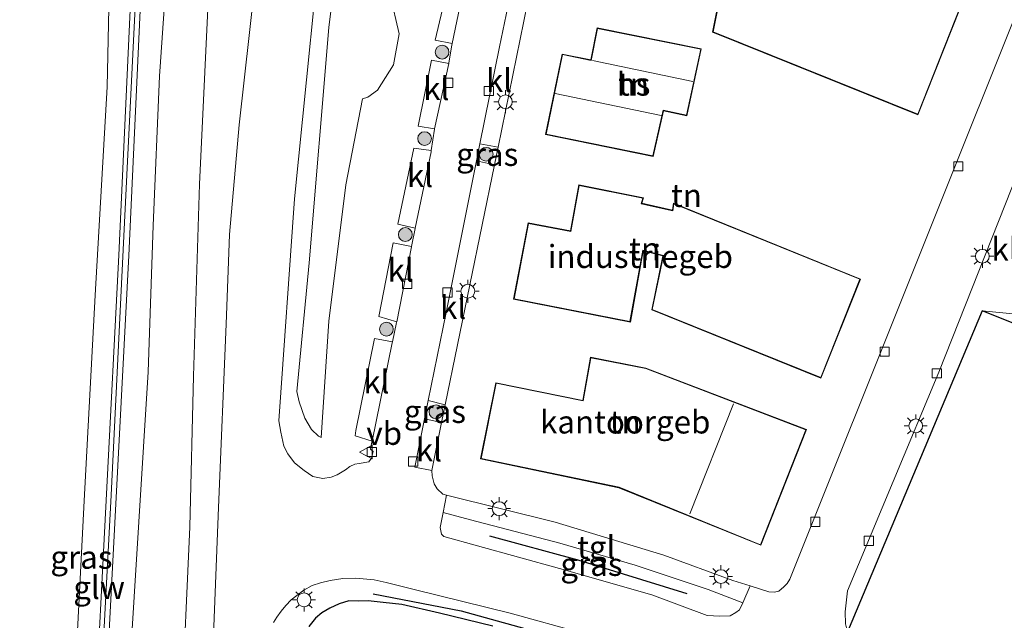
# Model space of a CAD drawing. Units: metres. Extents: x 153406 to 160000, y 462499 to 468753.
# Drawn here: x 155052 to 155159, y 468156 to 468222 of the extents above; entities that cross this region are included whole.
import ezdxf
from ezdxf.enums import TextEntityAlignment as Align

# ---------------------------------------------------------------- set-up
doc = ezdxf.new("R2010")
doc.units = ezdxf.units.M
doc.layers.get('0').update_dxf_attribs({"lineweight": 25})
for name, color, linetype in [('B-ME-GR-BOMENRIJ-L-B1', 10, 'Continuous'), ('B-ME-GW-INSTEEKWATERGANG-L-B1', 10, 'Continuous'), ('B-ME-KG-KADASTRAAL-OPNAMEDTMGRENS-L-B1', 10, 'Continuous')]:
    doc.layers.add(name, color=color, linetype=linetype)
for name, color, linetype, lineweight in [('B-ME-GR-BOOM-S-B1', 93, 'Continuous', 18), ('B-ME-GW-KRUINLIJN-L-B1', 93, 'Continuous', 18), ('B-ME-GW-TEENLIJN-L-B1', 93, 'Continuous', 18), ('B-ME-IE-GRASLAND-GV-B6', 93, 'Continuous', 18), ('B-ME-IE-GRONDWERKLIJN-GROND_INGERICHT-GV-B6', 253, 'Continuous', 18), ('B-ME-IE-MEUBILAIR_WEGMEUBILAIR-LICHTMAST-S-B1', 8, 'Continuous', 18), ('B-ME-KG-KADASTRAAL-DAKRAND-L-B1', 13, 'Continuous', 18), ('B-ME-KG-KADASTRAAL-NOKLIJN-L-B1', 13, 'Continuous', 18), ('B-ME-KW-GELUIDSWERING-GV-B6', 8, 'Continuous', 18), ('B-ME-KW-SCHERM-L-B1', 8, 'Continuous', 18), ('B-ME-OG-BEBOUWING-GV-B6', 173, 'Continuous', 18), ('B-ME-VH-VERH_SOORT-BITUMEN-GV-B6', 8, 'IE-TERREINAFSCHEIDING-NATUURLIJK-HOUTWAL', 18), ('B-ME-VH-VERH_SOORT-KLINKERS-GV-B6', 8, 'IE-TERREINAFSCHEIDING-NATUURLIJK-HOUTWAL', 18), ('B-ME-VH-VERH_SOORT-TEGELS-GV-B6', 8, 'Continuous', 18), ('B-ME-VV-KOLK-S-B1', 8, 'Continuous', 18), ('B-ME-VW-MEUBILAIR_WEGMEUBILAIR-VERKEERSBORD-S-B1', 8, 'Continuous', 18)]:
    doc.layers.add(name, color=color, linetype=linetype, lineweight=lineweight)
doc.styles.add('NLCS-ISO', font='NLCS-ISO.TTF')
doc.linetypes.add('IE-TERREINAFSCHEIDING-NATUURLIJK-HOUTWAL', pattern='A,7,-1.5,[67,NLCS.SHX,S=0.75,R=45,X=0,Y=0],-1.5,7,-1.5,[70,NLCS.SHX,S=0.75,R=0,X=0,Y=0],-1.5', length=20)

# ---------------------------------------------------------------- blocks, each defined once
blk = doc.blocks.new('boom')
h = blk.add_hatch(color=256)
edge = h.paths.add_edge_path()
edge.add_arc((0, 0), 0.75, 0, 360)
blk.add_circle((0, 0), 0.75)
blk = doc.blocks.new('lantaarnpaal')
for p, q in [((0, 0.75), (0, 1.25)), ((-0.75, 0), (-1.25, 0)), ((-0.88, 0.88), (-0.53, 0.53)), ((0.53, 0.53), (0.88, 0.88)), ((0.75, 0), (1.25, 0)), ((-0.53, -0.53), (-0.88, -0.88)), ((0, -0.75), (0, -1.25)), ((0.53, -0.53), (0.88, -0.88))]:
    blk.add_line(p, q)
blk.add_circle((0, 0), 0.75)
blk = doc.blocks.new('kolk')
blk.add_lwpolyline([(-0.5, -0.5), (0.5, -0.5), (0.5, 0.5), (-0.5, 0.5)], close=True)
blk = doc.blocks.new('verkeersbord')
for p, q in [((0, 0.75), (-0.75, -0.625)), ((0.75, -0.625), (0, 0.75)), ((-0.75, -0.625), (0.75, -0.625))]:
    blk.add_line(p, q)

msp = doc.modelspace()

# ---------------------------------------------------------------- linework, layer by layer
at = {"layer": 'B-ME-GR-BOMENRIJ-L-B1'}
for points in [[(155103.33, 468165.642, 2.2), (155112.937, 468163.019, 2.2), (155124.823, 468159.351, 2.023)], [(155090.67, 468159.322, 2.422), (155100.237, 468157.47, 2.278), (155109.782, 468154.846, 2.116), (155119.175, 468151.955, 2.071), (155128.542, 468148.479, 1.957), (155138.887, 468144.235, 1.903)]]:
    msp.add_polyline3d(points, dxfattribs=at)
at = {"layer": 'B-ME-GW-INSTEEKWATERGANG-L-B1'}
msp.add_polyline3d([(155103.694, 468155.82, 2.212), (155097.897, 468157.218, 2.374), (155093.811, 468158.186, 2.347), (155091.755, 468158.402, 2.35), (155090.141, 468158.573, 2.371), (155089.103, 468158.539, 2.368), (155088.011, 468158.564, 2.365), (155086.96, 468158.238, 2.371), (155085.946, 468157.78, 2.371), (155085.096, 468157.262, 2.377), (155084.396, 468156.695, 2.377), (155083.67, 468155.787, 2.341)], dxfattribs=at)
at = {"layer": 'B-ME-GW-KRUINLIJN-L-B1'}
for points in [[(155096.023, 468313.616, 6.974), (155097.578, 468313.21, 6.952), (155098.139, 468311.687, 6.94), (155095.624, 468297.814, 6.817), (155094.134, 468285.143, 6.55), (155093.459, 468283.812, 6.52), (155092.61, 468282.268, 6.505), (155091.799, 468280.464, 6.466), (155091.652, 468278.432, 6.439), (155091.877, 468275.826, 6.337), (155091.441, 468270.784, 6.181), (155090.311, 468257.381, 5.584), (155085.86, 468220.942, 4.36), (155083.716, 468195.327, 3.28), (155082.36, 468181.356, 2.794), (155082.611, 468180.231, 2.773), (155083.238, 468178.457, 2.746), (155083.946, 468177.198, 2.647), (155084.704, 468176.487, 2.542), (155084.998, 468176.323, 2.443)], [(155065.888, 468253.052, 7.117), (155065.814, 468253.994, 7.159), (155065.922, 468254.859, 7.171), (155066.317, 468255.433, 7.15), (155067.172, 468255.871, 7.09), (155067.931, 468255.973, 7.012), (155068.308, 468255.71, 7.012), (155068.487, 468254.363, 7.099), (155068.917, 468245.346, 7.006), (155068.633, 468233.424, 6.895), (155067.407, 468215.663, 6.745), (155066.723, 468199.406, 6.532), (155066.179, 468183.499, 6.274), (155064.139, 468150.835, 5.827), (155063.064, 468128.803, 5.362), (155062.123, 468109.258, 5.002), (155061.765, 468099.318, 4.495), (155061.376, 468090.838, 3.637), (155060.57, 468086.296, 3.19), (155059.557, 468081.637, 2.692), (155059.714, 468080.342, 2.53), (155059.947, 468079.725, 2.347), (155060.519, 468078.768, 2.164), (155061.658, 468077.82, 2.032)], [(155048.912, 468070.645, 2.53), (155049.731, 468075.103, 3.178), (155051.774, 468083.074, 4.006), (155052.7, 468087.989, 4.423), (155053.557, 468093.257, 5.146), (155053.988, 468098.731, 5.428), (155054.644, 468105.915, 5.92), (155055.601, 468112.01, 6.271), (155056.639, 468122.368, 6.793), (155058.015, 468146.144, 7.141), (155059.202, 468169.462, 7.633), (155060.419, 468191.809, 7.756), (155061.718, 468214.492, 8.116), (155062.128, 468233.401, 8.329), (155062.21, 468248.986, 8.425), (155062.144, 468252.785, 8.452), (155064.823, 468253.021, 8.218)]]:
    msp.add_polyline3d(points, dxfattribs=at)
at = {"layer": 'B-ME-GW-TEENLIJN-L-B1'}
for points in [[(155079.537, 468262.19, 5.818), (155078.853, 468259.936, 5.731), (155078.106, 468258, 5.656), (155077.341, 468256.404, 5.482), (155076.442, 468254.89, 5.32), (155075.83, 468253.768, 5.278), (155075.2, 468252.514, 5.14), (155074.671, 468251.246, 4.957), (155073.987, 468249.613, 4.933), (155073.505, 468248.136, 4.813), (155073.563, 468246.065, 4.735), (155073.478, 468239.089, 4.537), (155072.928, 468228.346, 4.252), (155071.781, 468203.907, 3.508), (155071.107, 468183.016, 2.854), (155070.703, 468166.626, 2.35), (155069.796, 468146.532, 1.831), (155068.741, 468126.594, 1.66), (155067.953, 468112.838, 1.621), (155067.09, 468101.368, 1.681), (155066.413, 468093.978, 1.795), (155065.293, 468088.381, 1.861), (155064.049, 468083.295, 1.924)], [(155084.998, 468176.323, 2.443), (155085.83, 468188.992, 2.347), (155087.696, 468203.815, 2.32), (155089.504, 468213.182, 2.284), (155090.083, 468213.364, 2.296), (155091.138, 468214.128, 2.317), (155092.896, 468216.88, 2.335), (155093.486, 468220.246, 2.35), (155092.506, 468224.491, 2.347), (155091.971, 468225.295, 2.353)]]:
    msp.add_polyline3d(points, dxfattribs=at)
at = {"layer": 'B-ME-IE-GRASLAND-GV-B6'}
for points in [[(155044.07, 468256.029, 5.384), (155052.661, 468256.785, 5.807), (155056.746, 468257.294, 5.912), (155060.783, 468258.019, 6.035), (155064.583, 468259.272, 6.086), (155067.925, 468260.635, 6.128), (155071.08, 468262.384, 6.113), (155074.254, 468264.547, 6.053), (155076.576, 468266.177, 6.038), (155079.014, 468268.52, 6.044), (155079.243, 468268.528, 6.038), (155079.467, 468268.458, 6.038), (155079.815, 468268.084, 5.996), (155080.299, 468267.331, 5.945), (155080.873, 468266.277, 5.912), (155081.398, 468264.993, 5.858), (155081.661, 468263.262, 5.762), (155081.732, 468261.072, 5.639), (155081.066, 468254.788, 5.369), (155076.088, 468210.367, 3.866), (155075.031, 468198.435, 3.491), (155074.673, 468188.674, 3.167), (155073.835, 468168.721, 2.495), (155072.596, 468137.267, 1.79)], [(155090.311, 468257.381, 5.584), (155085.86, 468220.942, 4.36), (155083.716, 468195.327, 3.28), (155082.36, 468181.356, 2.794), (155082.611, 468180.231, 2.773), (155083.238, 468178.457, 2.746), (155083.946, 468177.198, 2.647), (155084.704, 468176.487, 2.542), (155084.998, 468176.323, 2.443), (155085.83, 468188.992, 2.347), (155087.696, 468203.815, 2.32), (155089.504, 468213.182, 2.284), (155090.083, 468213.364, 2.296), (155091.138, 468214.128, 2.317), (155092.896, 468216.88, 2.335), (155093.486, 468220.246, 2.35), (155092.506, 468224.491, 2.347)], [(155092.506, 468224.491, 2.347), (155093.486, 468220.246, 2.35), (155092.896, 468216.88, 2.335), (155091.138, 468214.128, 2.317), (155090.083, 468213.364, 2.296), (155089.504, 468213.182, 2.284), (155087.696, 468203.815, 2.32), (155085.83, 468188.992, 2.347), (155084.998, 468176.323, 2.443), (155084.704, 468176.487, 2.542), (155083.946, 468177.198, 2.647), (155083.238, 468178.457, 2.746), (155082.611, 468180.231, 2.773), (155082.36, 468181.356, 2.794), (155083.716, 468195.327, 3.28), (155085.86, 468220.942, 4.36), (155090.311, 468257.381, 5.584)], [(155064.139, 468150.835, 5.827), (155066.179, 468183.499, 6.274), (155066.723, 468199.406, 6.532), (155067.407, 468215.663, 6.745), (155068.633, 468233.424, 6.895), (155068.917, 468245.346, 7.006), (155068.487, 468254.363, 7.099), (155068.308, 468255.71, 7.012), (155067.931, 468255.973, 7.012), (155067.172, 468255.871, 7.09), (155066.317, 468255.433, 7.15), (155065.922, 468254.859, 7.171), (155065.814, 468253.994, 7.159), (155065.888, 468253.052, 7.117), (155064.823, 468253.021, 8.218), (155062.144, 468252.785, 8.452), (155062.21, 468248.986, 8.425), (155062.128, 468233.401, 8.329), (155061.718, 468214.492, 8.116), (155060.419, 468191.809, 7.756), (155059.202, 468169.462, 7.633), (155058.015, 468146.144, 7.141)], [(155061.361, 468144.178, 5.671), (155064.062, 468196.127, 6.376), (155065.981, 468237.763, 6.913), (155066.118, 468246.197, 7.03), (155065.888, 468253.052, 7.117), (155065.814, 468253.994, 7.159), (155065.922, 468254.859, 7.171), (155066.317, 468255.433, 7.15), (155067.172, 468255.871, 7.09), (155067.931, 468255.973, 7.012), (155068.308, 468255.71, 7.012), (155068.487, 468254.363, 7.099), (155068.917, 468245.346, 7.006), (155068.633, 468233.424, 6.895), (155067.407, 468215.663, 6.745), (155066.723, 468199.406, 6.532), (155066.179, 468183.499, 6.274), (155064.139, 468150.835, 5.827)], [(155058.015, 468146.144, 7.141), (155059.202, 468169.462, 7.633), (155060.419, 468191.809, 7.756), (155061.718, 468214.492, 8.116), (155062.128, 468233.401, 8.329), (155062.21, 468248.986, 8.425), (155062.144, 468252.785, 8.452), (155064.823, 468253.021, 8.218), (155065.05, 468246.194, 8.434), (155064.914, 468237.804, 8.32), (155062.991, 468196.192, 7.801), (155060.297, 468144.242, 6.982)], [(155099.513, 468228.48, 2.299), (155097.432, 468219.559, 2.299), (155099.262, 468219.19, 2.32), (155099.224, 468219.008, 2.249), (155098.924, 468217.107, 2.243), (155098.905, 468217.019, 2.272), (155097.014, 468217.394, 2.245), (155095.56, 468210.206, 2.245), (155097.347, 468209.909, 2.245), (155097.344, 468209.895, 2.24), (155096.988, 468207.552, 2.257), (155095.091, 468207.802, 2.281), (155093.36, 468199.566, 2.281), (155095.257, 468199.1, 2.296), (155095.252, 468199.074, 2.282), (155094.858, 468197.12, 2.248), (155092.865, 468197.536, 2.257), (155091.306, 468189.496, 2.272), (155093.242, 468188.914, 2.245), (155093.229, 468188.849, 2.252), (155092.771, 468186.742, 2.26), (155090.822, 468187.109, 2.293), (155088.786, 468177.085, 2.275), (155088.7, 468176.516, 2.275), (155090.566, 468175.936, 2.239), (155090.546, 468175.837, 2.231), (155090.367, 468175.086, 2.252), (155090.687, 468174.799, 2.252), (155090.502, 468174.084, 2.249), (155090.187, 468173.693, 2.252), (155089.153, 468173.515, 2.261), (155088.679, 468173.43, 2.297), (155088.146, 468173.168, 2.363), (155087.672, 468172.815, 2.342), (155086.758, 468172.283, 2.339), (155086.084, 468172.007, 2.39), (155085.179, 468171.889, 2.429), (155084.093, 468172.097, 2.483), (155083.175, 468172.74, 2.498), (155082.122, 468173.575, 2.525), (155081.401, 468174.568, 2.591), (155080.964, 468175.404, 2.615), (155080.637, 468176.908, 2.726), (155080.388, 468178.158, 2.756), (155082.095, 468202.314, 3.635), (155085.628, 468237.23, 4.829)], [(155069.796, 468146.532, 1.831), (155070.703, 468166.626, 2.35), (155071.107, 468183.016, 2.854), (155071.781, 468203.907, 3.508), (155072.928, 468228.346, 4.252)], [(155072.928, 468228.346, 4.252), (155071.781, 468203.907, 3.508), (155071.107, 468183.016, 2.854), (155070.703, 468166.626, 2.35), (155069.796, 468146.532, 1.831)], [(155101.921, 468206.43, 2.344), (155102.293, 468208.283, 2.335), (155104.266, 468207.933, 2.26), (155103.868, 468205.993, 2.326), (155101.921, 468206.43, 2.344)], [(155096.275, 468178.387, 2.269), (155096.673, 468180.357, 2.26), (155098.516, 468179.907, 2.254), (155098.121, 468177.983, 2.26), (155096.275, 468178.387, 2.269)], [(155130.902, 468158.351, 1.849), (155130.556, 468157.576, 1.952), (155130.16, 468157.291, 1.946), (155129.527, 468156.949, 1.943), (155128.431, 468156.882, 1.949), (155127.052, 468156.971, 1.982), (155121.004, 468159.223, 1.994), (155110.949, 468162.098, 2.066), (155102.033, 468164.555, 2.231), (155098.362, 468165.559, 2.258), (155098.099, 468165.839, 2.252), (155097.971, 468166.533, 2.252), (155098.208, 468167.8, 2.267), (155098.285, 468168.184, 2.194), (155101.26, 468167.378, 2.149), (155110.999, 468164.847, 2.02), (155119.211, 468162.434, 1.945), (155127.125, 468159.787, 1.879), (155130.902, 468158.351, 1.849)], [(155079.826, 468156.228, 2.135), (155080.201, 468156.776, 2.159), (155080.657, 468157.44, 2.219), (155081.165, 468158.062, 2.255), (155081.744, 468158.678, 2.255), (155082.378, 468159.142, 2.261), (155083.119, 468159.719, 2.261), (155084.046, 468160.225, 2.261), (155084.944, 468160.533, 2.261), (155085.976, 468160.769, 2.261), (155087.374, 468160.991, 2.264), (155088.79, 468161.046, 2.264), (155090.779, 468160.858, 2.264), (155092.071, 468160.57, 2.264), (155095.287, 468159.763, 2.255), (155105.601, 468157.233, 2.102), (155113.445, 468155.056, 2.024)], [(155103.694, 468155.82, 2.212), (155097.897, 468157.218, 2.374), (155093.811, 468158.186, 2.347), (155091.755, 468158.402, 2.35), (155090.141, 468158.573, 2.371), (155089.103, 468158.539, 2.368), (155088.011, 468158.564, 2.365), (155086.96, 468158.238, 2.371), (155085.946, 468157.78, 2.371), (155085.096, 468157.262, 2.377), (155084.396, 468156.695, 2.377), (155083.67, 468155.787, 2.341)], [(155083.67, 468155.787, 2.341), (155084.396, 468156.695, 2.377), (155085.096, 468157.262, 2.377), (155085.946, 468157.78, 2.371), (155086.96, 468158.238, 2.371), (155088.011, 468158.564, 2.365), (155089.103, 468158.539, 2.368), (155090.141, 468158.573, 2.371), (155091.755, 468158.402, 2.35), (155093.811, 468158.186, 2.347), (155097.897, 468157.218, 2.374), (155103.694, 468155.82, 2.212)]]:
    msp.add_polyline3d(points, dxfattribs=at)
at = {"layer": 'B-ME-IE-GRONDWERKLIJN-GROND_INGERICHT-GV-B6'}
for points in [[(155131.152, 468238.15, 2.203), (155127.613, 468220.446, 2.203), (155149.986, 468211.445, 2.203), (155156.471, 468227.829, 2.203)], [(155163.474, 468229.483, 1.985), (155136.025, 468160.937, 1.925), (155135.738, 468160.453, 1.925), (155135.386, 468160.107, 1.931), (155134.842, 468159.631, 1.919), (155134.352, 468159.501, 1.916), (155133.75, 468159.534, 1.931), (155131.721, 468160.186, 1.949), (155129.826, 468160.797, 1.852), (155122.334, 468163.519, 1.954), (155110.483, 468167.111, 2.143), (155098.658, 468170.051, 2.264), (155098.263, 468170.188, 2.255), (155097.646, 468170.744, 2.255), (155097.302, 468171.313, 2.255), (155097.096, 468172.155, 2.255), (155097.046, 468172.744, 2.255), (155098.121, 468177.983, 2.26), (155098.516, 468179.907, 2.254), (155103.868, 468205.993, 2.326), (155104.266, 468207.933, 2.26), (155107.483, 468223.61, 2.383)], [(155126.398, 468218.617, 2.287), (155115.055, 468220.911, 2.287), (155114.371, 468217.426, 2.287), (155111.233, 468218.057, 2.287), (155109.438, 468209.313, 2.287), (155121.172, 468206.916, 2.287), (155122.279, 468211.889, 2.287), (155124.832, 468211.333, 2.287), (155126.398, 468218.617, 2.287)], [(155113.062, 468203.827, 2.314), (155112.15, 468198.81, 2.314), (155107.537, 468199.685, 2.314), (155105.955, 468191.388, 2.314), (155118.673, 468188.895, 2.314), (155120.062, 468196.65, 2.314), (155122.222, 468196.108, 2.314), (155121.004, 468190.238, 2.314), (155139.424, 468182.806, 2.314), (155143.727, 468193.579, 2.314), (155123.357, 468201.833, 2.314), (155123.242, 468201.061, 2.314), (155119.911, 468201.817, 2.314), (155120.087, 468202.432, 2.314), (155113.062, 468203.827, 2.314)], [(155156.974, 468190.115, 1.501), (155160.339, 468189.802, 1.975)], [(155182.545, 468179.916, 1.903), (155156.974, 468190.115, 1.501)], [(155120.355, 468183.89, 2.224), (155114.319, 468185.067, 2.224), (155113.492, 468180.375, 2.224), (155104.016, 468182.294, 2.224), (155102.36, 468174.028, 2.224), (155117.434, 468170.869, 2.224), (155132.864, 468164.615, 2.224), (155137.843, 468177.203, 2.224), (155120.355, 468183.89, 2.224)]]:
    msp.add_polyline3d(points, dxfattribs=at)
at = {"layer": 'B-ME-KG-KADASTRAAL-DAKRAND-L-B1'}
for points in [[(155149.958, 468211.51, 8.326), (155156.406, 468227.801, 8.32), (155131.189, 468238.081, 8.362), (155127.67, 468220.477, 8.329), (155149.958, 468211.51, 8.326)], [(155126.338, 468218.578, 4.882), (155115.094, 468220.852, 4.893), (155114.41, 468217.367, 5.049), (155111.272, 468217.998, 5.049), (155109.497, 468209.352, 4.777), (155121.134, 468206.975, 4.778), (155122.241, 468211.948, 4.901), (155124.794, 468211.393, 4.946), (155126.338, 468218.578, 4.882)], [(155120.022, 468196.711, 5.263), (155122.281, 468196.147, 11.078), (155121.061, 468190.269, 11.023), (155139.396, 468182.871, 10.988), (155143.662, 468193.551, 11.041), (155123.4, 468201.762, 11.096), (155123.286, 468201, 5.067), (155119.849, 468201.78, 5.37), (155120.024, 468202.394, 5.583), (155113.102, 468203.768, 5.958), (155112.19, 468198.752, 9.993), (155107.577, 468199.627, 10.017), (155106.013, 468191.428, 6.23), (155118.633, 468188.954, 6.212), (155120.022, 468196.711, 5.263)], [(155117.444, 468170.917, 10.295), (155132.837, 468164.678, 10.282), (155137.778, 468177.177, 10.313), (155120.34, 468183.843, 5.3), (155114.361, 468185.01, 5.301), (155113.533, 468180.318, 7.812), (155104.055, 468182.237, 7.803), (155102.419, 468174.065, 8.64), (155117.444, 468170.917, 10.295)]]:
    msp.add_polyline3d(points, dxfattribs=at)
at = {"layer": 'B-ME-KG-KADASTRAAL-NOKLIJN-L-B1'}
for p, q in [((155114.544, 468217.353, 9.283), (155125.476, 468215.057, 9.304)), ((155122.026, 468211.365, 10.108), (155110.485, 468213.781, 10.198)), ((155125.142, 468168.039, 11.176), (155129.894, 468179.988, 11.326))]:
    msp.add_line(p, q, dxfattribs=at)
at = {"layer": 'B-ME-KG-KADASTRAAL-OPNAMEDTMGRENS-L-B1'}
msp.add_polyline3d([(155182.545, 468179.916, 1.903), (155156.974, 468190.115, 1.501), (155142.301, 468155.201, 1.898)], dxfattribs=at)
at = {"layer": 'B-ME-KW-GELUIDSWERING-GV-B6'}
msp.add_polyline3d([(155065.888, 468253.052, 7.117), (155066.118, 468246.197, 7.03), (155065.981, 468237.763, 6.913), (155064.062, 468196.127, 6.376), (155061.361, 468144.178, 5.671), (155059.654, 468113.035, 4.987), (155059.015, 468103.026, 4.39), (155058.18, 468095.611, 3.928), (155057.4, 468090.006, 3.286), (155053.508, 468074.172, 1.897), (155052.476, 468074.477, 2.887), (155056.354, 468090.257, 4.615), (155057.124, 468095.79, 5.158), (155057.952, 468103.155, 5.605), (155058.589, 468113.115, 6.196), (155060.297, 468144.242, 6.982), (155062.991, 468196.192, 7.801), (155064.914, 468237.804, 8.32), (155065.05, 468246.194, 8.434), (155064.823, 468253.021, 8.218), (155065.888, 468253.052, 7.117)], dxfattribs=at)
at = {"layer": 'B-ME-KW-SCHERM-L-B1'}
msp.add_polyline3d([(155053.043, 468074.438, 4.294), (155056.704, 468089.74, 5.752), (155057.423, 468094.642, 6.157), (155058.244, 468100.753, 6.736), (155058.875, 468110.505, 7.279), (155059.507, 468120.207, 7.528), (155062.147, 468170.08, 8.548), (155063.861, 468204.911, 8.974), (155065.485, 468237.793, 9.367), (155065.657, 468244.233, 9.403), (155065.372, 468252.784, 9.544)], dxfattribs=at)
at = {"layer": 'B-ME-OG-BEBOUWING-GV-B6'}
for points in [[(155156.471, 468227.829, 2.203), (155149.986, 468211.445, 2.203), (155127.613, 468220.446, 2.203), (155131.152, 468238.15, 2.203), (155156.471, 468227.829, 2.203)], [(155126.398, 468218.617, 2.287), (155124.832, 468211.333, 2.287), (155122.279, 468211.889, 2.287), (155121.172, 468206.916, 2.287), (155109.438, 468209.313, 2.287), (155111.233, 468218.057, 2.287), (155114.371, 468217.426, 2.287), (155115.055, 468220.911, 2.287), (155126.398, 468218.617, 2.287)], [(155105.955, 468191.388, 2.314), (155107.537, 468199.685, 2.314), (155112.15, 468198.81, 2.314), (155113.062, 468203.827, 2.314), (155120.087, 468202.432, 2.314), (155119.911, 468201.817, 2.314), (155123.242, 468201.061, 2.314), (155123.357, 468201.833, 2.314), (155143.727, 468193.579, 2.314), (155139.424, 468182.806, 2.314), (155121.004, 468190.238, 2.314), (155122.222, 468196.108, 2.314), (155120.062, 468196.65, 2.314), (155118.673, 468188.895, 2.314), (155105.955, 468191.388, 2.314)], [(155120.355, 468183.89, 2.224), (155137.843, 468177.203, 2.224), (155132.864, 468164.615, 2.224), (155117.434, 468170.869, 2.224), (155102.36, 468174.028, 2.224), (155104.016, 468182.294, 2.224), (155113.492, 468180.375, 2.224), (155114.319, 468185.067, 2.224), (155120.355, 468183.89, 2.224)]]:
    msp.add_polyline3d(points, dxfattribs=at)
at = {"layer": 'B-ME-VH-VERH_SOORT-BITUMEN-GV-B6'}
for points in [[(155072.596, 468137.267, 1.79), (155073.835, 468168.721, 2.495), (155074.673, 468188.674, 3.167), (155075.031, 468198.435, 3.491), (155076.088, 468210.367, 3.866), (155081.066, 468254.788, 5.369), (155081.732, 468261.072, 5.639), (155081.661, 468263.262, 5.762), (155081.398, 468264.993, 5.858), (155080.873, 468266.277, 5.912), (155080.299, 468267.331, 5.945), (155079.815, 468268.084, 5.996), (155079.467, 468268.458, 6.038), (155079.243, 468268.528, 6.038), (155079.014, 468268.52, 6.044), (155076.576, 468266.177, 6.038), (155074.254, 468264.547, 6.053), (155071.08, 468262.384, 6.113), (155067.925, 468260.635, 6.128), (155064.583, 468259.272, 6.086), (155060.783, 468258.019, 6.035), (155056.746, 468257.294, 5.912), (155052.661, 468256.785, 5.807), (155044.07, 468256.029, 5.384)], [(155085.628, 468237.23, 4.829), (155082.095, 468202.314, 3.635), (155080.388, 468178.158, 2.756), (155080.637, 468176.908, 2.726), (155080.964, 468175.404, 2.615), (155081.401, 468174.568, 2.591), (155082.122, 468173.575, 2.525), (155083.175, 468172.74, 2.498), (155084.093, 468172.097, 2.483), (155085.179, 468171.889, 2.429), (155086.084, 468172.007, 2.39), (155086.758, 468172.283, 2.339), (155087.672, 468172.815, 2.342), (155088.146, 468173.168, 2.363), (155088.679, 468173.43, 2.297), (155089.153, 468173.515, 2.261), (155090.187, 468173.693, 2.252), (155090.502, 468174.084, 2.249), (155090.687, 468174.799, 2.252), (155090.367, 468175.086, 2.252), (155090.546, 468175.837, 2.231), (155090.566, 468175.936, 2.239), (155092.748, 468186.635, 2.282), (155092.771, 468186.742, 2.26), (155093.229, 468188.849, 2.252), (155093.242, 468188.914, 2.245), (155094.849, 468197.077, 2.276), (155094.858, 468197.12, 2.248), (155095.252, 468199.074, 2.282), (155095.257, 468199.1, 2.296), (155096.97, 468207.435, 2.258), (155096.988, 468207.552, 2.257), (155097.344, 468209.895, 2.24), (155097.347, 468209.909, 2.245), (155098.905, 468217.019, 2.272), (155098.924, 468217.107, 2.243), (155099.224, 468219.008, 2.249), (155099.262, 468219.19, 2.32), (155101.123, 468228.106, 2.3)], [(155105.533, 468224.089, 2.371), (155104.413, 468218.848, 2.264), (155102.293, 468208.283, 2.335), (155101.921, 468206.43, 2.344), (155098.613, 468189.951, 2.255), (155096.673, 468180.357, 2.26), (155096.275, 468178.387, 2.269), (155095.212, 468173.128, 2.255), (155097.046, 468172.744, 2.255), (155097.096, 468172.155, 2.255), (155097.302, 468171.313, 2.255), (155097.646, 468170.744, 2.255), (155098.263, 468170.188, 2.255), (155098.658, 468170.051, 2.264), (155098.285, 468168.184, 2.194), (155098.208, 468167.8, 2.267), (155097.971, 468166.533, 2.252), (155098.099, 468165.839, 2.252), (155098.362, 468165.559, 2.258), (155102.033, 468164.555, 2.231), (155110.949, 468162.098, 2.066), (155121.004, 468159.223, 1.994), (155127.052, 468156.971, 1.982), (155128.431, 468156.882, 1.949), (155129.527, 468156.949, 1.943), (155130.16, 468157.291, 1.946), (155130.556, 468157.576, 1.952), (155130.902, 468158.351, 1.849), (155131.721, 468160.186, 1.949), (155133.75, 468159.534, 1.931), (155134.352, 468159.501, 1.916), (155134.842, 468159.631, 1.919), (155135.386, 468160.107, 1.931), (155135.738, 468160.453, 1.925), (155136.025, 468160.937, 1.925), (155163.474, 468229.483, 1.985)], [(155161.667, 468207.179, 1.949), (155152.248, 468183.465, 1.901), (155142.306, 468159.663, 1.883), (155142.066, 468157.387, 1.877), (155142.11, 468156.067, 1.877)], [(155113.445, 468155.056, 2.024), (155105.601, 468157.233, 2.102), (155095.287, 468159.763, 2.255), (155092.071, 468160.57, 2.264), (155090.779, 468160.858, 2.264), (155088.79, 468161.046, 2.264), (155087.374, 468160.991, 2.264), (155085.976, 468160.769, 2.261), (155084.944, 468160.533, 2.261), (155084.046, 468160.225, 2.261), (155083.119, 468159.719, 2.261), (155082.378, 468159.142, 2.261), (155081.744, 468158.678, 2.255), (155081.165, 468158.062, 2.255), (155080.657, 468157.44, 2.219), (155080.201, 468156.776, 2.159), (155079.826, 468156.228, 2.135)]]:
    msp.add_polyline3d(points, dxfattribs=at)
at = {"layer": 'B-ME-VH-VERH_SOORT-KLINKERS-GV-B6'}
for points in [[(155156.974, 468190.115, 1.501), (155142.301, 468155.201, 1.898), (155142.11, 468156.067, 1.877), (155142.066, 468157.387, 1.877), (155142.306, 468159.663, 1.883), (155152.248, 468183.465, 1.901), (155161.667, 468207.179, 1.949), (155172.053, 468232.127, 2.006), (155178.082, 468247.517, 2.084), (155182.72, 468245.532, 2.092), (155182.48, 468244.638, 1.975), (155160.339, 468189.802, 1.975), (155156.974, 468190.115, 1.501)], [(155101.128, 468228.133, 2.254), (155101.123, 468228.106, 2.3), (155099.262, 468219.19, 2.32), (155097.432, 468219.559, 2.299), (155099.513, 468228.48, 2.299), (155101.128, 468228.133, 2.254)], [(155102.293, 468208.283, 2.335), (155104.413, 468218.848, 2.264), (155105.533, 468224.089, 2.371), (155107.483, 468223.61, 2.383), (155104.266, 468207.933, 2.26), (155102.293, 468208.283, 2.335)], [(155098.905, 468217.019, 2.272), (155097.347, 468209.909, 2.245), (155095.56, 468210.206, 2.245), (155097.014, 468217.394, 2.245), (155098.905, 468217.019, 2.272)], [(155096.988, 468207.552, 2.257), (155096.97, 468207.435, 2.258), (155095.257, 468199.1, 2.296), (155093.36, 468199.566, 2.281), (155095.091, 468207.802, 2.281), (155096.988, 468207.552, 2.257)], [(155096.673, 468180.357, 2.26), (155098.613, 468189.951, 2.255), (155101.921, 468206.43, 2.344), (155103.868, 468205.993, 2.326), (155098.516, 468179.907, 2.254), (155096.673, 468180.357, 2.26)], [(155094.858, 468197.12, 2.248), (155094.849, 468197.077, 2.276), (155093.242, 468188.914, 2.245), (155091.306, 468189.496, 2.272), (155092.865, 468197.536, 2.257), (155094.858, 468197.12, 2.248)], [(155092.771, 468186.742, 2.26), (155092.748, 468186.635, 2.282), (155090.566, 468175.936, 2.239), (155088.7, 468176.516, 2.275), (155088.786, 468177.085, 2.275), (155090.822, 468187.109, 2.293), (155092.771, 468186.742, 2.26)], [(155097.046, 468172.744, 2.255), (155095.212, 468173.128, 2.255), (155096.275, 468178.387, 2.269), (155098.121, 468177.983, 2.26), (155097.046, 468172.744, 2.255)]]:
    msp.add_polyline3d(points, dxfattribs=at)
at = {"layer": 'B-ME-VH-VERH_SOORT-TEGELS-GV-B6'}
msp.add_polyline3d([(155098.658, 468170.051, 2.264), (155110.483, 468167.111, 2.143), (155122.334, 468163.519, 1.954), (155129.826, 468160.797, 1.852), (155131.721, 468160.186, 1.949), (155130.902, 468158.351, 1.849), (155127.125, 468159.787, 1.879), (155119.211, 468162.434, 1.945), (155110.999, 468164.847, 2.02), (155101.26, 468167.378, 2.149), (155098.285, 468168.184, 2.194), (155098.658, 468170.051, 2.264)], dxfattribs=at)

# ---------------------------------------------------------------- block references
at = {"layer": 'B-ME-GR-BOOM-S-B1', "rotation": 90}
for p in [(155098.174, 468218.269, 2.29), (155096.268, 468208.861, 2.29), (155102.979, 468207.156, 2.293), (155094.175, 468198.419, 2.29), (155092.117, 468188.123, 2.29), (155097.515, 468179.125, 2.293)]:
    msp.add_blockref('boom', p, dxfattribs=at)
at = {"layer": 'B-ME-IE-MEUBILAIR_WEGMEUBILAIR-LICHTMAST-S-B1', "rotation": 90}
for p in [(155105.069, 468212.873, 2.221), (155156.99, 468196.061, 1.807), (155100.976, 468192.254, 2.221), (155149.739, 468177.602, 1.927), (155104.392, 468168.597, 2.221), (155128.539, 468161.208, 1.96), (155083.151, 468158.675, 2.377)]:
    msp.add_blockref('lantaarnpaal', p, dxfattribs=at)
at = {"layer": 'B-ME-VV-KOLK-S-B1', "rotation": 90}
for p in [(155098.835, 468214.918, 2.245), (155103.267, 468214.041, 2.236), (155154.377, 468205.849, 1.909), (155094.372, 468193.064, 2.272), (155098.761, 468192.108, 2.26), (155146.364, 468185.677, 1.915), (155152.038, 468183.323, 1.933), (155090.521, 468174.764, 2.203), (155095.024, 468173.726, 2.227), (155138.81, 468167.156, 1.816), (155144.626, 468165.09, 1.921)]:
    msp.add_blockref('kolk', p, dxfattribs=at)
at = {"layer": 'B-ME-VW-MEUBILAIR_WEGMEUBILAIR-VERKEERSBORD-S-B1', "rotation": 90}
msp.add_blockref('verkeersbord', (155089.937, 468174.759, 2.218), dxfattribs=at)

# ---------------------------------------------------------------- texts
at = {"layer": 'B-ME-IE-GRASLAND-GV-B6', "ltscale": 0.2, "style": 'NLCS-ISO'}
for p in [(155103.0935, 468207.138), (155097.3955, 468179.17), (155058.9145, 468163.309), (155114.4365, 468162.533)]:
    msp.add_text('gras', height=2.5, dxfattribs=at).set_placement(p, align=Align.MIDDLE_CENTER)
at = {"layer": 'B-ME-IE-GRONDWERKLIJN-GROND_INGERICHT-GV-B6', "ltscale": 0.2, "style": 'NLCS-ISO'}
for p in [(155119.0196, 468214.7866), (155124.7804, 468202.6737), (155120.2317, 468196.8637), (155118.1153, 468178.0257)]:
    msp.add_text('tn', height=2.5, dxfattribs=at).set_placement(p, align=Align.MIDDLE_CENTER)
at = {"layer": 'B-ME-KW-GELUIDSWERING-GV-B6', "ltscale": 0.2, "style": 'NLCS-ISO'}
msp.add_text('glw', height=2.5, dxfattribs=at).set_placement((155060.8393, 468160.0222), align=Align.MIDDLE_CENTER)
at = {"layer": 'B-ME-OG-BEBOUWING-GV-B6', "ltscale": 0.2, "style": 'NLCS-ISO'}
for s, p in [('hs', (155119.0196, 468214.7866)), ('industriegeb', (155119.7579, 468196.0345)), ('kantoorgeb', (155118.1153, 468178.0257))]:
    msp.add_text(s, height=2.5, dxfattribs=at).set_placement(p, align=Align.MIDDLE_CENTER)
at = {"layer": 'B-ME-VH-VERH_SOORT-KLINKERS-GV-B6', "ltscale": 0.2, "style": 'NLCS-ISO'}
for p in [(155104.3802, 468215.1743), (155097.5462, 468214.3094), (155095.7757, 468204.8345), (155159.4092, 468196.8314), (155093.663, 468194.5438), (155099.3773, 468190.4992), (155091.0234, 468182.395), (155096.74, 468174.9972)]:
    msp.add_text('kl', height=2.5, dxfattribs=at).set_placement(p, align=Align.MIDDLE_CENTER)
at = {"layer": 'B-ME-VH-VERH_SOORT-TEGELS-GV-B6', "ltscale": 0.2, "style": 'NLCS-ISO'}
msp.add_text('tgl', height=2.5, dxfattribs=at).set_placement((155114.9552, 468164.3913), align=Align.MIDDLE_CENTER)
at = {"layer": 'B-ME-VW-MEUBILAIR_WEGMEUBILAIR-VERKEERSBORD-S-B1', "ltscale": 0.2, "style": 'NLCS-ISO'}
msp.add_text('vb', height=2.5, dxfattribs=at).set_placement((155089.937, 468174.759, 2.218), align=Align.BOTTOM_LEFT)

doc.saveas('drawing.dxf')
